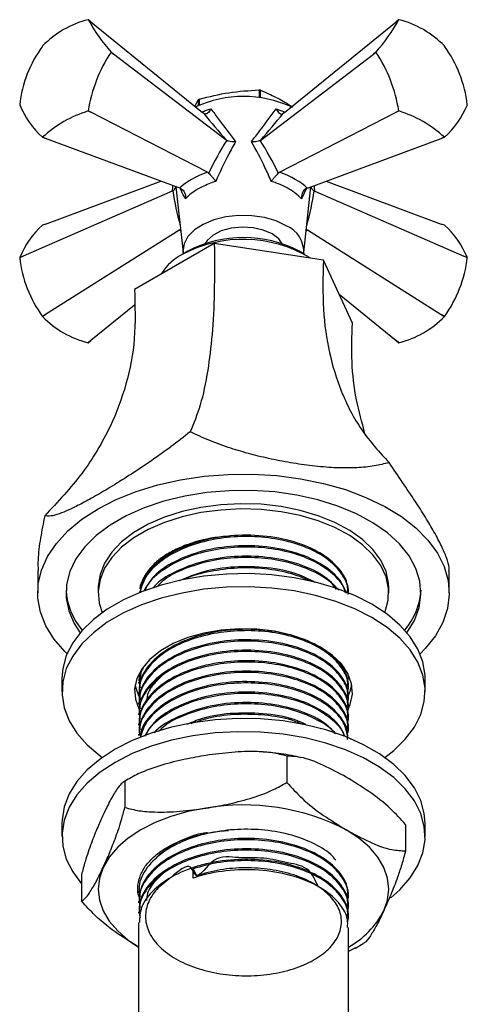
# Model space of a CAD drawing. Units: millimetres. Extents: x 3 to 2496, y 5 to 2495.
# Drawn here: x 2081 to 2136, y 586 to 708 of the extents above; entities that cross this region are included whole.
import ezdxf

# ---------------------------------------------------------------- set-up
doc = ezdxf.new("R2010")
doc.units = ezdxf.units.MM

msp = doc.modelspace()

# ---------------------------------------------------------------- linework, layer by layer
at = {"color": 7, "linetype": 'Continuous', "lineweight": 25}
for p, q in [((2089.85, 707.47), (2089.51, 707.75)), ((2089.85, 707.47), (2103.67, 696.23)), ((2113.85, 696.23), (2127.66, 707.47)), ((2128, 707.75), (2127.66, 707.47)), ((2092.34, 703.73), (2092.65, 703.48)), ((2092.65, 703.48), (2092.34, 703.72)), ((2106.61, 692.82), (2092.65, 703.48)), ((2110.9, 692.82), (2124.86, 703.48)), ((2124.86, 703.48), (2125.17, 703.73)), ((2125.17, 703.72), (2124.86, 703.48)), ((2110.69, 699.03), (2110.69, 698.1)), ((2110.88, 698.07), (2110.88, 699)), ((2102.73, 697), (2103.16, 697.81)), ((2103.16, 697.81), (2103.16, 697.09)), ((2103.29, 697.15), (2103.29, 697.89)), ((2089.51, 696.44), (2089.85, 696.26)), ((2089.85, 696.26), (2089.51, 696.43)), ((2104.29, 688.84), (2089.85, 696.26)), ((2103.85, 696.1), (2103.67, 696.23)), ((2112.79, 696.7), (2113.93, 696.3)), ((2113.22, 688.84), (2127.66, 696.26)), ((2113.85, 696.23), (2113.67, 696.1)), ((2127.66, 696.26), (2128, 696.44)), ((2128.01, 696.43), (2127.66, 696.26)), ((2084.24, 693.02), (2083.85, 693.17)), ((2083.86, 693.17), (2084.24, 693.02)), ((2100.85, 686.85), (2084.24, 693.02)), ((2106.68, 692.78), (2106.61, 692.82)), ((2110.9, 692.82), (2110.84, 692.78)), ((2116.67, 686.85), (2133.27, 693.02)), ((2133.27, 693.02), (2133.66, 693.17)), ((2133.66, 693.17), (2133.27, 693.02)), ((2104.29, 688.84), (2104.43, 688.73)), ((2113.08, 688.73), (2113.22, 688.84)), ((2084.24, 682.41), (2098.51, 687.71)), ((2119, 687.71), (2133.27, 682.41)), ((2099.92, 686.48), (2081.44, 678.42)), ((2100, 686.52), (2099.92, 686.48)), ((2100.39, 687.02), (2101.27, 678.87)), ((2101.03, 686.77), (2100.85, 686.85)), ((2116.53, 686.78), (2115.96, 685.53)), ((2116.24, 678.87), (2117.12, 687.02)), ((2116.67, 686.85), (2116.48, 686.77)), ((2117.6, 686.48), (2117.52, 686.52)), ((2117.6, 686.48), (2136.08, 678.42)), ((2084.24, 682.41), (2083.85, 682.26)), ((2100.85, 681.69), (2084.24, 671.19)), ((2100.85, 681.69), (2100.96, 681.74)), ((2116.55, 681.74), (2116.67, 681.69)), ((2116.67, 681.69), (2133.27, 671.19)), ((2133.66, 682.26), (2133.27, 682.41)), ((2105.14, 680), (2095.25, 674.29)), ((2101.86, 679.04), (2101.15, 678.63)), ((2118.65, 677.91), (2105.14, 680)), ((2116.36, 678.63), (2115.65, 679.04)), ((2081.44, 678.42), (2081.03, 678.23)), ((2081.03, 678.24), (2081.44, 678.42)), ((2122.26, 670.11), (2118.65, 677.91)), ((2136.49, 678.23), (2136.08, 678.42)), ((2136.08, 678.42), (2136.49, 678.24)), ((2120.6, 673.7), (2127.66, 667.95)), ((2095.24, 672.34), (2089.85, 667.95)), ((2083.85, 670.95), (2084.24, 671.19)), ((2084.24, 671.19), (2083.86, 670.94)), ((2133.27, 671.19), (2133.66, 670.95)), ((2133.66, 670.94), (2133.27, 671.19)), ((2089.51, 667.68), (2089.85, 667.95)), ((2089.85, 667.95), (2089.51, 667.68)), ((2127.66, 667.95), (2128.01, 667.68)), ((2128, 667.68), (2127.66, 667.95)), ((2083.26, 639.45), (2083.26, 636.68)), ((2134.26, 636.68), (2134.26, 639.45)), ((2090.76, 637.33), (2090.76, 636.68)), ((2126.76, 636.68), (2126.76, 637.33)), ((2113.36, 631.72), (2113.13, 631.68)), ((2096.08, 627.08), (2095.86, 625.6)), ((2095.89, 626.75), (2095.94, 626.17)), ((2086.26, 626.07), (2086.26, 624.43)), ((2095.76, 625.61), (2095.76, 625.45)), ((2121.76, 626.09), (2121.76, 626.26)), ((2131.26, 624.43), (2131.26, 626.07)), ((2095.76, 624.31), (2095.76, 624.15)), ((2121.76, 624.8), (2121.76, 624.96)), ((2095.76, 623.02), (2095.76, 622.85)), ((2121.62, 623.7), (2121.72, 623.89)), ((2121.76, 623.5), (2121.76, 623.66)), ((2095.76, 621.72), (2095.76, 621.56)), ((2121.76, 622.21), (2121.76, 622.37)), ((2095.76, 620.42), (2095.76, 620.26)), ((2121.76, 620.91), (2121.76, 621.07)), ((2095.76, 619.13), (2095.76, 618.97)), ((2121.76, 619.61), (2121.76, 619.78)), ((2114.14, 616.43), (2114.14, 613.16)), ((2094.06, 613.32), (2094.06, 610.05)), ((2094.88, 613.79), (2094.49, 613.55)), ((2086.26, 608.1), (2086.26, 606.47)), ((2131.26, 606.47), (2131.26, 608.1)), ((2128.83, 607.94), (2128.83, 604.67)), ((2098.14, 604), (2098.29, 604.15)), ((2102.51, 601.3), (2102.51, 602.44)), ((2102.51, 602.44), (2102.93, 601.6)), ((2088.68, 601.73), (2088.68, 598.46)), ((2102.93, 601.6), (2102.93, 601.42)), ((2095.76, 599.68), (2095.76, 599.52)), ((2095.91, 598.76), (2095.7, 599.29)), ((2095.76, 598.39), (2095.76, 598.22)), ((2121.76, 598.87), (2121.76, 599.04)), ((2095.76, 597.09), (2095.76, 596.93)), ((2121.76, 597.58), (2121.76, 597.74)), ((2121.76, 596.28), (2121.76, 596.44)), ((2095.76, 595.79), (2095.76, 566.46)), ((2121.76, 566.46), (2121.76, 595.15)), ((2122.62, 592.64), (2121.76, 592.18)), ((2122.63, 592.62), (2123.58, 593.2))]:
    msp.add_line(p, q, dxfattribs=at)
at = {"color": 7, "linetype": 'Continuous', "lineweight": 25, "flags": 128}
for points in [[(2114.06, 682.2), (2112.8, 682.79), (2111.34, 683.2), (2109.77, 683.43), (2108.15, 683.46), (2106.56, 683.28), (2105.07, 682.91), (2103.75, 682.36), (2102.67, 681.67), (2101.87, 680.85), (2101.39, 679.96), (2101.26, 679.02), (2101.29, 678.71)], [(2112.29, 681.18), (2111.21, 681.66), (2109.94, 681.94), (2108.59, 682.03), (2107.24, 681.89), (2106.01, 681.55), (2104.99, 681.04), (2104.24, 680.38), (2103.96, 679.96)], [(2113.55, 679.96), (2113.12, 680.56), (2112.29, 681.18)], [(2090.73, 647.09), (2092.99, 648.25), (2095.47, 649.24), (2098.13, 650.06), (2100.95, 650.69), (2103.88, 651.13), (2106.87, 651.36), (2109.89, 651.39), (2112.9, 651.21), (2115.84, 650.82), (2118.69, 650.24), (2121.4, 649.47), (2123.93, 648.51), (2126.25, 647.39), (2128.32, 646.12), (2130.12, 644.72), (2131.61, 643.21), (2132.79, 641.6), (2133.63, 639.93), (2134.12, 638.2), (2134.25, 636.46), (2134.03, 634.72), (2133.45, 633.01), (2132.53, 631.35), (2131.27, 629.77), (2130.63, 629.11)], [(2129.01, 631.72), (2129.01, 631.73), (2129.95, 633.26), (2130.53, 634.85), (2130.75, 636.48), (2130.62, 638.1), (2130.12, 639.7), (2129.28, 641.26), (2128.1, 642.73), (2126.6, 644.11), (2124.8, 645.37), (2122.75, 646.48), (2120.46, 647.43), (2117.98, 648.21), (2115.35, 648.8), (2112.62, 649.18), (2109.81, 649.37), (2107, 649.34), (2104.21, 649.11), (2101.49, 648.67), (2098.9, 648.03), (2096.46, 647.21), (2094.23, 646.22), (2092.24, 645.07), (2090.51, 643.78), (2089.09, 642.37), (2087.99, 640.88), (2087.23, 639.31), (2086.83, 637.7), (2086.78, 636.07), (2087.1, 634.45), (2087.77, 632.87), (2088.5, 631.72)], [(2126.76, 637.33), (2126.73, 637.88), (2126.43, 639.32), (2125.78, 640.72), (2124.8, 642.05), (2123.5, 643.29), (2121.92, 644.42), (2120.08, 645.41), (2118.03, 646.24), (2115.79, 646.9), (2113.42, 647.37), (2110.95, 647.65), (2108.44, 647.72), (2105.94, 647.6), (2103.49, 647.27), (2101.15, 646.75), (2098.95, 646.05), (2096.95, 645.18), (2095.17, 644.15), (2093.66, 642.99), (2092.44, 641.73), (2091.54, 640.37), (2090.98, 638.96), (2090.76, 637.51), (2090.76, 637.33)], [(2086.89, 629.11), (2086.61, 629.38), (2085.27, 630.95), (2084.26, 632.59), (2083.6, 634.29), (2083.28, 636.03), (2083.33, 637.77), (2083.73, 639.5), (2084.48, 641.19), (2085.58, 642.81), (2087, 644.35), (2088.72, 645.79), (2090.73, 647.09)], [(2126.25, 634.23), (2126.3, 634.34), (2126.69, 635.77), (2126.73, 637.22), (2126.43, 638.66), (2125.78, 640.06), (2124.8, 641.4), (2123.5, 642.64), (2121.92, 643.77), (2120.08, 644.76), (2118.03, 645.59), (2115.79, 646.25), (2113.42, 646.72), (2110.95, 646.99), (2108.44, 647.07), (2105.94, 646.94), (2103.49, 646.62), (2101.15, 646.1), (2098.95, 645.4), (2096.95, 644.52), (2095.17, 643.5), (2093.66, 642.34), (2092.44, 641.07), (2091.54, 639.72), (2090.98, 638.31), (2090.76, 636.86), (2090.89, 635.41), (2091.26, 634.23)], [(2131.26, 626.07), (2131.25, 626.47), (2130.98, 628.1), (2130.36, 629.69), (2129.41, 631.22), (2128.12, 632.68), (2126.54, 634.03), (2124.67, 635.25), (2122.55, 636.33), (2120.21, 637.25), (2117.69, 637.99), (2115.03, 638.54), (2112.28, 638.89), (2109.46, 639.05), (2106.64, 639), (2103.85, 638.74), (2101.14, 638.29), (2098.54, 637.64), (2096.11, 636.81), (2093.88, 635.81), (2091.88, 634.66), (2090.15, 633.37), (2088.71, 631.96), (2087.59, 630.47), (2086.8, 628.9), (2086.36, 627.29), (2086.26, 626.07)], [(2126.26, 616.27), (2127.37, 617.13), (2128.8, 618.54), (2129.93, 620.03), (2130.72, 621.6), (2131.16, 623.21), (2131.25, 624.84), (2130.98, 626.46), (2130.36, 628.06), (2129.41, 629.59), (2128.12, 631.04), (2126.54, 632.39), (2124.67, 633.62), (2122.55, 634.7), (2120.21, 635.61), (2117.69, 636.35), (2115.03, 636.91), (2112.28, 637.26), (2109.46, 637.41), (2106.64, 637.36), (2103.85, 637.11), (2101.14, 636.65), (2098.54, 636.01), (2096.11, 635.18), (2093.88, 634.18), (2091.88, 633.02), (2090.15, 631.73), (2088.71, 630.33), (2087.59, 628.83), (2086.8, 627.27), (2086.36, 625.65), (2086.27, 624.02), (2086.53, 622.4), (2087.15, 620.81), (2088.11, 619.27), (2089.39, 617.82), (2090.98, 616.47), (2091.26, 616.27)], [(2121.71, 622.24), (2121.97, 622.83), (2122.25, 624.11), (2122.15, 625.4), (2121.7, 626.66), (2120.89, 627.86), (2119.74, 628.96), (2118.3, 629.94), (2116.6, 630.77), (2114.69, 631.43), (2112.61, 631.9), (2110.43, 632.17), (2108.2, 632.22), (2105.99, 632.06), (2103.85, 631.69), (2101.85, 631.13), (2100.03, 630.38), (2098.46, 629.47), (2097.16, 628.42), (2096.18, 627.27), (2095.54, 626.03), (2095.27, 624.75), (2095.36, 623.47), (2095.82, 622.21), (2095.94, 621.98)], [(2121.81, 624.08), (2121.97, 624.47), (2122.18, 625.25)], [(2131.26, 608.1), (2131.16, 609.32), (2130.72, 610.93), (2129.93, 612.5), (2128.8, 614), (2127.37, 615.4), (2125.63, 616.69), (2123.64, 617.84), (2121.4, 618.84), (2118.97, 619.67), (2116.38, 620.32), (2113.67, 620.78), (2110.87, 621.03), (2108.05, 621.08), (2105.24, 620.93), (2102.48, 620.57), (2099.82, 620.02), (2097.3, 619.28), (2094.97, 618.36), (2092.85, 617.29), (2090.98, 616.06), (2089.39, 614.71), (2088.11, 613.26), (2087.15, 611.73), (2086.53, 610.13), (2086.27, 608.51), (2086.26, 608.1)], [(2127.01, 598.87), (2128.12, 599.86), (2129.41, 601.31), (2130.36, 602.84), (2130.98, 604.44), (2131.25, 606.06), (2131.16, 607.69), (2130.72, 609.3), (2129.93, 610.87), (2128.8, 612.37), (2127.37, 613.77), (2125.63, 615.06), (2123.64, 616.21), (2121.4, 617.21), (2118.97, 618.04), (2116.38, 618.69), (2113.67, 619.14), (2110.87, 619.4), (2108.05, 619.45), (2105.24, 619.3), (2102.48, 618.94), (2099.82, 618.39), (2097.3, 617.65), (2094.97, 616.73), (2092.85, 615.65), (2090.98, 614.43), (2089.39, 613.08), (2088.11, 611.63), (2087.15, 610.09), (2086.53, 608.5), (2086.27, 606.88), (2086.36, 605.25), (2086.8, 603.63), (2087.59, 602.07), (2088.68, 600.6)], [(2104.1, 609.97), (2101.87, 609.54), (2099.76, 608.94), (2097.8, 608.18), (2096.03, 607.28), (2094.48, 606.26), (2093.17, 605.13), (2092.13, 603.91), (2091.37, 602.63)], [(2126.14, 597.25), (2126.6, 598.58), (2126.76, 599.94), (2126.6, 601.29), (2126.14, 602.63), (2125.39, 603.91), (2124.35, 605.13), (2123.04, 606.26), (2121.49, 607.28)], [(2091.37, 602.63), (2090.91, 601.29), (2090.76, 599.94), (2090.91, 598.58), (2091.37, 597.25), (2092.13, 595.96), (2093.17, 594.74), (2094.48, 593.61), (2095.76, 592.75)]]:
    msp.add_lwpolyline(points, dxfattribs=at)
at = {"color": 7, "linetype": 'Continuous', "lineweight": 25}
for centre, radius, start, end in [((2092.37, 696.26), 11.84, 104.0063, 135.9883), ((2089.22, 704.54), 3.22, 84.8409, 84.9401), ((2108.9, 718.37), 22.1, 208.7178, 221.4835), ((2108.62, 718.37), 22.1, 318.5165, 331.2822), ((2128.29, 704.54), 3.22, 95.0599, 95.1591), ((2125.14, 696.26), 11.84, 44.0117, 75.9937), ((2096.24, 695.48), 15.31, 144.0153, 173.5733), ((2093.94, 696.38), 12.94, 141.1858, 141.2251), ((2107.47, 693.66), 18.17, 146.3811, 171.2075), ((2084.8, 703.72), 7.54, 359.9719, 0.0281), ((2132.72, 703.72), 7.54, 179.9719, 180.0281), ((2110.04, 693.66), 18.17, 8.7925, 33.6189), ((2123.58, 696.38), 12.94, 38.7749, 38.8142), ((2121.27, 695.48), 15.31, 6.4267, 35.9847), ((2108.85, 686.51), 12.66, 80.7744, 81.6395), ((2108.76, 684.2), 14.04, 64.9793, 115.0207), ((2106.91, 691.46), 7.38, 119.3774, 120.6172), ((2088.57, 697.19), 7.54, 179.9719, 180.0281), ((2091.48, 701.53), 11.32, 202.5595, 227.6418), ((2093.97, 682.18), 14.93, 107.3767, 132.6179), ((2079.43, 704.54), 12.94, 321.1858, 321.2251), ((2138.09, 704.54), 12.94, 218.7749, 218.8142), ((2123.55, 682.18), 14.93, 47.3821, 72.6233), ((2126.04, 701.53), 11.32, 312.3582, 337.4405), ((2128.95, 697.19), 7.54, 359.9719, 0.0281), ((2084.14, 696.37), 3.22, 264.8409, 264.9401), ((2133.37, 696.37), 3.22, 275.0599, 275.1591), ((2091.48, 673.9), 11.32, 132.3582, 157.4405), ((2112.73, 678.96), 3.5, 355.8388, 67.6189), ((2126.04, 673.9), 11.32, 22.5595, 47.6418), ((2108.72, 664.31), 16.2, 59.1723, 117.8275), ((2108.76, 665.9), 14.84, 62.3089, 117.6857), ((2088.57, 678.24), 7.54, 179.9719, 180.0281), ((2096.24, 679.95), 15.31, 186.4267, 215.9847), ((2104.36, 672.58), 6.84, 117.9295, 146.8023), ((2121.27, 679.95), 15.31, 324.0153, 353.5733), ((2128.95, 678.24), 7.54, 359.9719, 0.0281), ((2093.94, 679.05), 12.94, 218.7749, 218.8142), ((2092.37, 679.17), 11.84, 224.0117, 255.9937), ((2125.14, 679.17), 11.84, 284.0063, 315.9883), ((2123.58, 679.05), 12.94, 321.1858, 321.2251), ((2089.22, 670.89), 3.22, 275.0599, 275.1591), ((2128.29, 670.89), 3.22, 264.8409, 264.9401), ((2095.23, 637.52), 8.48, 183.4784, 220.3742), ((2121.99, 637.64), 8.79, 320.2904, 355.857), ((2100.43, 626.22), 5.19, 190.7578, 212.4273), ((2108.79, 582.74), 27.63, 62.6428, 99.7711), ((2116.47, 602.29), 10.91, 298.9835, 332.449)]:
    msp.add_arc(centre, radius, start, end, dxfattribs=at)
for centre, major_axis, ratio, start_param, end_param in [((2106.78, 695.55), (-10.27, 12.14), 0.120136, 1.42475, 1.695795), ((2110.73, 695.55), (10.27, 12.14), 0.120136, 4.587391, 4.858435), ((2109.16, 683.45), (6.53, 16.15), 0.371495, 1.111744, 1.390407), ((2108.35, 683.45), (-6.53, 16.15), 0.371495, 4.892778, 5.171441), ((2108.74, 685.14), (9.05, 0.85), 0.504343, 2.036858, 2.581254), ((2108.77, 685.14), (9.05, -0.85), 0.504343, 0.560338, 1.104735), ((2110.25, 695.28), (9.88, 10.28), 0.296312, 2.710045, 2.81458), ((2108.45, 683.5), (-4.98, 16.96), 0.430535, 1.26782, 1.52098), ((2109.06, 683.5), (4.98, 16.96), 0.430535, 4.762206, 5.015365), ((2107.27, 695.28), (-9.88, 10.28), 0.296312, 3.468605, 3.57314), ((2108.74, 685.12), (9.04, 1.08), 0.641618, 3.578461, 3.608431), ((2108.77, 685.12), (9.04, -1.08), 0.641618, 5.816347, 5.846317)]:
    msp.add_ellipse(centre, major_axis=major_axis, ratio=ratio, start_param=start_param, end_param=end_param, dxfattribs=at)
for points, knots in [([(2103.29, 697.89), (2104.51, 698.2), (2106.97, 698.82), (2109.44, 698.96), (2110.69, 699.03)], [0, 0, 0, 0, 0.493151, 1, 1, 1, 1]), ([(2110.88, 699), (2111.52, 698.72), (2112.74, 698.18), (2114.07, 697.44), (2114.74, 696.97), (2114.83, 696.9)], [0, 0, 0, 0, 0.4892693, 0.9270191, 1, 1, 1, 1]), ([(2103.61, 696.28), (2103.79, 696.37), (2104.12, 696.55), (2104.53, 696.65), (2104.72, 696.7)], [0, 0, 0, 0, 0.5245988, 1, 1, 1, 1]), ([(2104.72, 696.7), (2104.72, 696.7), (2104.68, 696.62), (2104.59, 696.45), (2104.42, 696.23), (2104.21, 696.08), (2104.01, 696.03), (2103.9, 696.08), (2103.85, 696.1)], [0, 0, 0, 0, 0.00436, 0.163146, 0.398954, 0.606984, 0.803268, 1, 1, 1, 1]), ([(2104.72, 696.7), (2105.03, 696.27), (2105.97, 694.97), (2107.05, 693.57), (2107.78, 692.62)], [0, 0, 0, 0, 0.325552, 1, 1, 1, 1]), ([(2109.74, 692.62), (2110.09, 693.08), (2111.19, 694.49), (2112.15, 695.81), (2112.79, 696.7)], [0, 0, 0, 0, 0.325617, 1, 1, 1, 1]), ([(2112.79, 696.7), (2112.8, 696.7), (2112.83, 696.62), (2112.93, 696.45), (2113.1, 696.23), (2113.3, 696.08), (2113.5, 696.03), (2113.61, 696.08), (2113.67, 696.1)], [0, 0, 0, 0, 0.00436, 0.163146, 0.398954, 0.606984, 0.803268, 1, 1, 1, 1]), ([(2107.78, 692.62), (2107.47, 692.09), (2106.58, 690.52), (2105.82, 688.82), (2105.33, 687.7)], [0, 0, 0, 0, 0.341167, 1, 1, 1, 1]), ([(2107.78, 692.62), (2107.77, 692.62), (2107.75, 692.62), (2107.59, 692.61), (2107.31, 692.61), (2106.94, 692.66), (2106.77, 692.74), (2106.68, 692.78)], [0, 0, 0, 0, 0.005375, 0.060993, 0.402865, 0.700675, 1, 1, 1, 1]), ([(2110.84, 692.78), (2110.75, 692.74), (2110.57, 692.66), (2110.21, 692.61), (2109.93, 692.61), (2109.76, 692.62), (2109.74, 692.62), (2109.74, 692.62)], [0, 0, 0, 0, 0.299325, 0.597135, 0.939007, 0.994625, 1, 1, 1, 1]), ([(2112.19, 687.7), (2111.94, 688.29), (2111.2, 689.99), (2110.32, 691.58), (2109.74, 692.62)], [0, 0, 0, 0, 0.341137, 1, 1, 1, 1]), ([(2104.43, 688.73), (2104.49, 688.66), (2104.62, 688.53), (2104.84, 688.28), (2105.07, 688.02), (2105.23, 687.83), (2105.31, 687.72), (2105.32, 687.7), (2105.33, 687.7)], [0, 0, 0, 0, 0.216929, 0.433199, 0.666731, 0.933754, 0.995354, 1, 1, 1, 1]), ([(2113.08, 688.73), (2113.02, 688.66), (2112.9, 688.53), (2112.68, 688.28), (2112.45, 688.02), (2112.29, 687.83), (2112.21, 687.72), (2112.19, 687.7), (2112.19, 687.7)], [0, 0, 0, 0, 0.216929, 0.433199, 0.666731, 0.933754, 0.995354, 1, 1, 1, 1]), ([(2105.33, 687.7), (2104.74, 687.49), (2103.38, 686.99), (2102.19, 686.18), (2101.67, 685.64), (2101.56, 685.53)], [0, 0, 0, 0, 0.37232, 0.868045, 1, 1, 1, 1]), ([(2115.96, 685.53), (2115.62, 685.85), (2114.84, 686.59), (2113.4, 687.29), (2112.4, 687.63), (2112.19, 687.7)], [0, 0, 0, 0, 0.37232, 0.868045, 1, 1, 1, 1]), ([(2100, 686.52), (2100.08, 686.58), (2100.24, 686.7), (2100.36, 686.88), (2100.37, 686.99), (2100.37, 687.02)], [0, 0, 0, 0, 0.406152, 0.81025, 1, 1, 1, 1]), ([(2101.56, 685.53), (2101.38, 685.87), (2101.15, 686.31), (2101, 686.71), (2100.97, 686.79)], [0, 0, 0, 0, 0.786039, 1, 1, 1, 1]), ([(2101.03, 686.77), (2101.11, 686.71), (2101.28, 686.61), (2101.46, 686.33), (2101.57, 686), (2101.58, 685.72), (2101.56, 685.56), (2101.56, 685.53), (2101.56, 685.53)], [0, 0, 0, 0, 0.216929, 0.433199, 0.666731, 0.933754, 0.995354, 1, 1, 1, 1]), ([(2116.48, 686.77), (2116.4, 686.71), (2116.23, 686.61), (2116.05, 686.33), (2115.95, 686), (2115.93, 685.72), (2115.95, 685.56), (2115.96, 685.53), (2115.96, 685.53)], [0, 0, 0, 0, 0.2169293, 0.4331988, 0.6667314, 0.9337539, 0.9953537, 1, 1, 1, 1]), ([(2117.15, 687.02), (2117.15, 686.99), (2117.15, 686.88), (2117.27, 686.7), (2117.44, 686.58), (2117.52, 686.52)], [0, 0, 0, 0, 0.18975, 0.593848, 1, 1, 1, 1]), ([(2105.14, 680), (2105.15, 677.93), (2105.19, 673.87), (2104.9, 668.61), (2104.33, 663.88), (2103.44, 659.73), (2102.59, 657.68), (2102.16, 656.64)], [0, 0, 0, 0, 0.190905, 0.374749, 0.556971, 0.77515, 1, 1, 1, 1]), ([(2118.65, 677.91), (2118.6, 675.85), (2118.51, 671.81), (2119.3, 666.39), (2120.86, 661.33), (2123.29, 656.66), (2125.61, 654.12), (2126.79, 652.83)], [0, 0, 0, 0, 0.190905, 0.374749, 0.556971, 0.77515, 1, 1, 1, 1]), ([(2095.25, 674.29), (2095.31, 672.25), (2095.44, 668.24), (2094.35, 662.53), (2092.23, 656.9), (2088.91, 651.34), (2085.74, 647.95), (2084.13, 646.23)], [0, 0, 0, 0, 0.190905, 0.374749, 0.556971, 0.77515, 1, 1, 1, 1]), ([(2123.81, 656.41), (2123.43, 657.81), (2122.61, 660.78), (2122.08, 665.38), (2122.2, 668.52), (2122.26, 670.11)], [0, 0, 0, 0, 0.303434, 0.64573, 1, 1, 1, 1]), ([(2102.16, 656.64), (2101.38, 656.03), (2099.81, 654.8), (2097.34, 653.04), (2094.86, 651.38), (2092.5, 649.9), (2090.38, 648.65), (2088.58, 647.67), (2087.09, 646.93), (2085.84, 646.42), (2084.82, 646.14), (2084.36, 646.2), (2084.13, 646.23)], [0, 0, 0, 0, 0.104216, 0.208343, 0.313281, 0.418138, 0.515179, 0.612225, 0.702698, 0.793219, 0.896566, 1, 1, 1, 1]), ([(2126.79, 652.83), (2126.2, 652.67), (2125.01, 652.36), (2122.84, 652.15), (2120.37, 652.14), (2117.71, 652.34), (2114.94, 652.72), (2112.25, 653.23), (2109.63, 653.86), (2107.06, 654.62), (2104.52, 655.53), (2102.94, 656.27), (2102.16, 656.64)], [0, 0, 0, 0, 0.104216, 0.208343, 0.313281, 0.418138, 0.515179, 0.612225, 0.702698, 0.793219, 0.896566, 1, 1, 1, 1]), ([(2134.22, 639.45), (2134.23, 639.56), (2134.26, 639.93), (2133.96, 640.95), (2133.33, 642.46), (2132.43, 644.16), (2131.31, 646.04), (2129.99, 648.1), (2128.46, 650.37), (2127.35, 652.01), (2126.79, 652.83)], [0, 0, 0, 0, 0.064322, 0.209233, 0.33895, 0.473012, 0.594454, 0.718985, 0.857869, 1, 1, 1, 1]), ([(2084.13, 646.23), (2083.94, 645.31), (2083.57, 643.43), (2083.27, 641.14), (2083.29, 639.88), (2083.3, 639.45)], [0, 0, 0, 0, 0.390028, 0.788616, 1, 1, 1, 1]), ([(2121.73, 636.47), (2121.74, 636.51), (2121.88, 637.2), (2121.31, 638.56), (2119.95, 640.36), (2117.67, 641.88), (2114.79, 642.99), (2111.48, 643.61), (2108, 643.71), (2104.59, 643.28), (2101.47, 642.34), (2098.73, 640.89), (2096.63, 638.99), (2096.13, 637.47), (2095.89, 636.74)], [0, 0, 0, 0, 0.005812, 0.094663, 0.184791, 0.273051, 0.362129, 0.452216, 0.53876, 0.626399, 0.714866, 0.801392, 0.904226, 1, 1, 1, 1]), ([(2107.14, 643.68), (2107, 643.68), (2105.5, 643.65), (2103.36, 643.2), (2101, 642.38), (2099.41, 641.59), (2098.08, 640.65), (2097.01, 639.59), (2096.29, 638.44), (2095.95, 637.61), (2095.92, 637.18), (2095.92, 637.17)], [0, 0, 0, 0, 0.023921, 0.26158, 0.38257, 0.503572, 0.624941, 0.74631, 0.870681, 0.995051, 1, 1, 1, 1]), ([(2121.65, 636.63), (2121.67, 636.97), (2121.71, 637.95), (2120.77, 639.64), (2118.74, 641.48), (2115.55, 642.96), (2111.73, 643.78), (2107.6, 643.89), (2103.61, 643.25), (2100.13, 641.93), (2097.55, 640.09), (2096.08, 638.25), (2095.99, 637.06), (2095.96, 636.68)], [0, 0, 0, 0, 0.046051, 0.131935, 0.235351, 0.337397, 0.441531, 0.543466, 0.647032, 0.748645, 0.848819, 0.951117, 1, 1, 1, 1]), ([(2121.5, 636.61), (2121.29, 637.14), (2120.77, 638.43), (2118.71, 640.19), (2115.56, 641.66), (2111.73, 642.49), (2107.6, 642.59), (2103.6, 641.95), (2100.16, 640.63), (2097.58, 638.9), (2096.76, 637.52), (2096.39, 636.88)], [0, 0, 0, 0, 0.084123, 0.202127, 0.318567, 0.43739, 0.553703, 0.671878, 0.787824, 0.902128, 1, 1, 1, 1]), ([(2121.37, 636.71), (2121.33, 636.89), (2121.14, 637.71), (2119.89, 639.06), (2117.69, 640.58), (2114.78, 641.7), (2111.48, 642.32), (2108, 642.41), (2104.6, 641.98), (2101.46, 641.05), (2098.77, 639.59), (2097.02, 638.17), (2096.64, 637.18), (2096.56, 636.97)], [0, 0, 0, 0, 0.0274466, 0.132092, 0.2345689, 0.3379947, 0.4425926, 0.5430764, 0.6448327, 0.7475494, 0.8480129, 0.9674105, 1, 1, 1, 1]), ([(2120.61, 636.99), (2119.99, 637.63), (2118.73, 638.93), (2115.54, 640.36), (2111.73, 641.19), (2107.6, 641.29), (2103.59, 640.66), (2100.22, 639.32), (2098.15, 638.11), (2097.61, 637.33), (2097.57, 637.27)], [0, 0, 0, 0, 0.13621, 0.278021, 0.422733, 0.56439, 0.708313, 0.849522, 0.988731, 1, 1, 1, 1]), ([(2120.29, 637.1), (2120.13, 637.32), (2119.53, 638.13), (2117.64, 639.28), (2114.8, 640.4), (2111.47, 641.02), (2108, 641.12), (2104.58, 640.69), (2101.51, 639.74), (2099.18, 638.62), (2098.3, 637.71), (2097.99, 637.38)], [0, 0, 0, 0, 0.045238, 0.172035, 0.300005, 0.429426, 0.553756, 0.67966, 0.806753, 0.931058, 1, 1, 1, 1]), ([(2117.6, 637.97), (2116.92, 638.32), (2115.23, 639.2), (2111.71, 639.88), (2107.62, 639.99), (2103.76, 639.42), (2101.71, 638.54), (2100.78, 638.14)], [0, 0, 0, 0, 0.150962, 0.374297, 0.592916, 0.815034, 1, 1, 1, 1]), ([(2117.32, 638.02), (2116.49, 638.38), (2114.72, 639.15), (2111.47, 639.72), (2107.99, 639.83), (2104.63, 639.36), (2102.38, 638.82), (2101.48, 638.34), (2101.46, 638.33)], [0, 0, 0, 0, 0.185639, 0.391951, 0.590147, 0.790854, 0.993455, 1, 1, 1, 1]), ([(2121.64, 624.33), (2121.69, 624.53), (2121.89, 625.38), (2121.34, 626.89), (2119.94, 628.69), (2117.68, 630.21), (2114.79, 631.33), (2111.48, 631.95), (2108, 632.04), (2104.59, 631.61), (2101.48, 630.68), (2098.71, 629.23), (2096.68, 627.27), (2095.65, 625.26), (2095.87, 624.02), (2095.94, 623.58)], [0, 0, 0, 0, 0.025013, 0.106836, 0.189836, 0.271115, 0.353148, 0.43611, 0.515809, 0.596517, 0.677986, 0.757669, 0.85237, 0.947322, 1, 1, 1, 1]), ([(2121.65, 624.96), (2121.67, 625.3), (2121.71, 626.28), (2120.77, 627.97), (2118.74, 629.82), (2115.55, 631.29), (2111.73, 632.12), (2107.6, 632.22), (2103.61, 631.58), (2100.14, 630.27), (2097.53, 628.42), (2095.97, 626.35), (2095.89, 624.93), (2095.86, 624.31)], [0, 0, 0, 0, 0.044695, 0.128051, 0.228423, 0.327465, 0.428533, 0.527467, 0.627984, 0.726606, 0.82383, 0.923117, 1, 1, 1, 1]), ([(2121.64, 623.04), (2121.69, 623.24), (2121.89, 624.08), (2121.34, 625.6), (2119.94, 627.4), (2117.68, 628.91), (2114.79, 630.03), (2111.48, 630.65), (2108, 630.75), (2104.59, 630.32), (2101.48, 629.38), (2098.71, 627.93), (2096.68, 625.98), (2095.65, 623.97), (2095.87, 622.73), (2095.94, 622.28)], [0, 0, 0, 0, 0.025013, 0.106836, 0.189836, 0.271115, 0.353148, 0.43611, 0.515809, 0.596517, 0.677986, 0.757669, 0.85237, 0.947322, 1, 1, 1, 1]), ([(2121.65, 623.66), (2121.67, 624.01), (2121.71, 624.98), (2120.77, 626.68), (2118.74, 628.52), (2115.55, 630), (2111.73, 630.82), (2107.6, 630.92), (2103.61, 630.28), (2100.14, 628.97), (2097.53, 627.12), (2095.97, 625.06), (2095.89, 623.63), (2095.86, 623.01)], [0, 0, 0, 0, 0.044695, 0.128051, 0.228423, 0.327465, 0.428533, 0.527467, 0.627984, 0.726606, 0.82383, 0.923117, 1, 1, 1, 1]), ([(2121.64, 621.74), (2121.69, 621.94), (2121.89, 622.78), (2121.34, 624.3), (2119.94, 626.1), (2117.68, 627.62), (2114.79, 628.73), (2111.48, 629.35), (2108, 629.45), (2104.59, 629.02), (2101.48, 628.08), (2098.71, 626.63), (2096.68, 624.68), (2095.65, 622.67), (2095.87, 621.43), (2095.94, 620.99)], [0, 0, 0, 0, 0.025013, 0.106836, 0.189836, 0.271115, 0.353148, 0.43611, 0.515809, 0.596517, 0.677986, 0.757669, 0.85237, 0.947322, 1, 1, 1, 1]), ([(2121.65, 622.37), (2121.67, 622.71), (2121.71, 623.69), (2120.77, 625.38), (2118.74, 627.23), (2115.55, 628.7), (2111.73, 629.52), (2107.6, 629.63), (2103.61, 628.99), (2100.14, 627.68), (2097.53, 625.83), (2095.97, 623.76), (2095.89, 622.34), (2095.86, 621.71)], [0, 0, 0, 0, 0.044695, 0.128051, 0.228423, 0.327465, 0.428533, 0.527467, 0.627984, 0.726606, 0.82383, 0.923117, 1, 1, 1, 1]), ([(2121.64, 620.45), (2121.69, 620.64), (2121.89, 621.49), (2121.34, 623.01), (2119.94, 624.8), (2117.68, 626.32), (2114.79, 627.44), (2111.48, 628.06), (2108, 628.15), (2104.59, 627.72), (2101.48, 626.79), (2098.71, 625.34), (2096.68, 623.39), (2095.65, 621.37), (2095.87, 620.13), (2095.94, 619.69)], [0, 0, 0, 0, 0.025013, 0.106836, 0.189836, 0.271115, 0.353148, 0.43611, 0.515809, 0.596517, 0.677986, 0.757669, 0.85237, 0.947322, 1, 1, 1, 1]), ([(2121.65, 621.07), (2121.67, 621.41), (2121.71, 622.39), (2120.77, 624.08), (2118.74, 625.93), (2115.55, 627.4), (2111.73, 628.23), (2107.6, 628.33), (2103.61, 627.69), (2100.14, 626.38), (2097.53, 624.53), (2095.97, 622.47), (2095.89, 621.04), (2095.86, 620.42)], [0, 0, 0, 0, 0.044695, 0.128051, 0.228423, 0.327465, 0.428533, 0.527467, 0.627984, 0.726606, 0.82383, 0.923117, 1, 1, 1, 1]), ([(2096.31, 627.33), (2096.1, 626.96), (2095.65, 626.16), (2095.84, 625.32), (2095.94, 624.88)], [0, 0, 0, 0, 0.466457, 1, 1, 1, 1]), ([(2121.64, 619.15), (2121.69, 619.35), (2121.89, 620.19), (2121.34, 621.71), (2119.94, 623.51), (2117.68, 625.03), (2114.79, 626.14), (2111.48, 626.76), (2108, 626.86), (2104.59, 626.43), (2101.48, 625.49), (2098.71, 624.04), (2096.69, 622.09), (2095.7, 620.27), (2095.85, 619.22), (2095.89, 618.97)], [0, 0, 0, 0, 0.025596, 0.109328, 0.194264, 0.27744, 0.361385, 0.446282, 0.52784, 0.610431, 0.693801, 0.775343, 0.872252, 0.96942, 1, 1, 1, 1]), ([(2121.65, 619.77), (2121.67, 620.12), (2121.71, 621.1), (2120.77, 622.79), (2118.74, 624.63), (2115.55, 626.11), (2111.73, 626.93), (2107.6, 627.03), (2103.61, 626.39), (2100.14, 625.08), (2097.53, 623.24), (2095.97, 621.17), (2095.89, 619.74), (2095.86, 619.12)], [0, 0, 0, 0, 0.044695, 0.128051, 0.228423, 0.327465, 0.428533, 0.527467, 0.627984, 0.726606, 0.82383, 0.923117, 1, 1, 1, 1]), ([(2099.01, 626.7), (2098.54, 626.27), (2097.47, 625.33), (2096.76, 624.06), (2096.75, 623.28), (2096.74, 623.13)], [0, 0, 0, 0, 0.396375, 0.883054, 1, 1, 1, 1]), ([(2121.64, 625.63), (2121.71, 625.83), (2121.81, 626.12), (2121.71, 626.41), (2121.68, 626.5)], [0, 0, 0, 0, 0.677609, 1, 1, 1, 1]), ([(2121.68, 618.73), (2121.58, 619.29), (2121.36, 620.5), (2119.91, 622.21), (2117.68, 623.73), (2114.78, 624.84), (2111.48, 625.46), (2108, 625.56), (2104.59, 625.13), (2101.47, 624.19), (2098.74, 622.74), (2096.66, 620.89), (2096.18, 619.41), (2095.95, 618.73)], [0, 0, 0, 0, 0.077749, 0.170185, 0.260705, 0.352064, 0.444458, 0.533218, 0.623102, 0.713835, 0.802577, 0.908044, 1, 1, 1, 1]), ([(2121.65, 618.48), (2121.67, 618.82), (2121.71, 619.8), (2120.77, 621.49), (2118.74, 623.34), (2115.55, 624.81), (2111.73, 625.63), (2107.6, 625.74), (2103.61, 625.1), (2100.13, 623.79), (2097.55, 621.94), (2096.12, 620.17), (2096.02, 619.05), (2095.99, 618.74)], [0, 0, 0, 0, 0.046465, 0.133121, 0.237468, 0.340432, 0.445502, 0.548354, 0.652851, 0.755378, 0.856452, 0.959671, 1, 1, 1, 1]), ([(2121.31, 618.85), (2121.14, 619.25), (2120.67, 620.4), (2118.7, 622.04), (2115.56, 623.52), (2111.73, 624.34), (2107.6, 624.44), (2103.6, 623.8), (2100.17, 622.49), (2097.64, 620.81), (2096.85, 619.49), (2096.51, 618.91)], [0, 0, 0, 0, 0.065235, 0.186889, 0.306931, 0.429429, 0.54934, 0.67117, 0.790703, 0.908542, 1, 1, 1, 1]), ([(2121.29, 618.86), (2121.27, 618.93), (2121.09, 619.66), (2119.87, 620.91), (2117.69, 622.44), (2114.78, 623.55), (2111.48, 624.17), (2108, 624.27), (2104.6, 623.83), (2101.46, 622.9), (2098.77, 621.44), (2097.05, 620.06), (2096.68, 619.11), (2096.61, 618.94)], [0, 0, 0, 0, 0.012105, 0.119115, 0.223908, 0.329671, 0.436633, 0.539388, 0.643444, 0.748482, 0.851216, 0.973312, 1, 1, 1, 1]), ([(2120.23, 619.18), (2119.72, 619.7), (2118.56, 620.88), (2115.53, 622.21), (2111.73, 623.04), (2107.6, 623.14), (2103.59, 622.51), (2100.23, 621.17), (2098.21, 620.02), (2097.7, 619.3), (2097.7, 619.3)], [0, 0, 0, 0, 0.115033, 0.262234, 0.412446, 0.559487, 0.70888, 0.855457, 0.999956, 1, 1, 1, 1]), ([(2120.07, 619.23), (2119.98, 619.35), (2119.44, 620.06), (2117.63, 621.12), (2114.8, 622.26), (2111.47, 622.87), (2108, 622.97), (2104.58, 622.54), (2101.51, 621.59), (2099.29, 620.54), (2098.48, 619.72), (2098.24, 619.47)], [0, 0, 0, 0, 0.02653, 0.158226, 0.291142, 0.425564, 0.554699, 0.685469, 0.817473, 0.946582, 1, 1, 1, 1]), ([(2116.5, 620.33), (2116.16, 620.49), (2114.81, 621.17), (2111.69, 621.73), (2107.63, 621.84), (2104.1, 621.35), (2102.34, 620.61), (2101.7, 620.34)], [0, 0, 0, 0, 0.084808, 0.343467, 0.596664, 0.853912, 1, 1, 1, 1]), ([(2116.1, 620.34), (2115.66, 620.53), (2114.27, 621.11), (2111.46, 621.56), (2108.01, 621.67), (2104.82, 621.3), (2103.03, 620.7), (2102.24, 620.43)], [0, 0, 0, 0, 0.114565, 0.354241, 0.584491, 0.817656, 1, 1, 1, 1]), ([(2114.14, 616.43), (2113.55, 616.57), (2112.37, 616.88), (2110.08, 617.03), (2107.3, 616.94), (2105.17, 616.65), (2104.1, 616.51)], [0, 0, 0, 0, 0.1879226, 0.3802653, 0.68811, 1, 1, 1, 1]), ([(2115.92, 616.22), (2115.52, 616.31), (2114.27, 616.61), (2112.68, 616.84), (2111.49, 616.91), (2111.19, 616.92)], [0, 0, 0, 0, 0.262085, 0.81812, 1, 1, 1, 1]), ([(2104.1, 616.51), (2103.25, 616.36), (2101.42, 616.05), (2098.61, 615.34), (2096.06, 614.45), (2094.61, 613.63), (2094.06, 613.32)], [0, 0, 0, 0, 0.246257, 0.532339, 0.823175, 1, 1, 1, 1]), ([(2121.49, 613.82), (2120.54, 614.33), (2118.64, 615.36), (2116.13, 616.34), (2114.69, 616.4), (2114.14, 616.43)], [0, 0, 0, 0, 0.37512, 0.756984, 1, 1, 1, 1]), ([(2094.06, 613.32), (2093.9, 613.22), (2093.59, 613.03), (2092.97, 612.21), (2092.23, 610.95), (2091.66, 609.76), (2091.37, 609.16)], [0, 0, 0, 0, 0.187923, 0.380265, 0.68811, 1, 1, 1, 1]), ([(2104.1, 609.97), (2104.95, 610.12), (2106.78, 610.43), (2109.59, 611.14), (2112.14, 612.03), (2113.59, 612.85), (2114.14, 613.16)], [0, 0, 0, 0, 0.2462571, 0.5323389, 0.823175, 1, 1, 1, 1]), ([(2114.14, 613.16), (2114.74, 612.5), (2116.18, 610.91), (2118.69, 608.99), (2120.55, 607.86), (2121.49, 607.28)], [0, 0, 0, 0, 0.261527, 0.626401, 1, 1, 1, 1]), ([(2128.83, 607.94), (2128.23, 608.6), (2126.79, 610.19), (2124.28, 612.11), (2122.42, 613.24), (2121.49, 613.82)], [0, 0, 0, 0, 0.261527, 0.626401, 1, 1, 1, 1]), ([(2091.37, 602.63), (2091.6, 603.13), (2092.09, 604.21), (2092.84, 606.11), (2093.53, 608.08), (2093.91, 609.51), (2094.06, 610.05)], [0, 0, 0, 0, 0.246257, 0.532339, 0.823175, 1, 1, 1, 1]), ([(2094.06, 610.05), (2094.64, 609.9), (2095.82, 609.6), (2098.12, 609.45), (2100.89, 609.53), (2103.03, 609.83), (2104.1, 609.97)], [0, 0, 0, 0, 0.187923, 0.380265, 0.68811, 1, 1, 1, 1]), ([(2091.37, 609.16), (2091.14, 608.66), (2090.65, 607.57), (2089.9, 605.67), (2089.22, 603.7), (2088.83, 602.27), (2088.68, 601.73)], [0, 0, 0, 0, 0.2462571, 0.5323389, 0.823175, 1, 1, 1, 1]), ([(2120.19, 603.52), (2120.06, 603.69), (2119.49, 604.46), (2117.64, 605.57), (2114.8, 606.7), (2111.47, 607.32), (2108, 607.41), (2104.59, 606.98), (2101.48, 606.05), (2098.71, 604.6), (2096.68, 602.65), (2095.65, 600.63), (2095.87, 599.39), (2095.94, 598.95)], [0, 0, 0, 0, 0.028059, 0.125569, 0.223981, 0.32351, 0.419123, 0.515947, 0.613685, 0.709279, 0.82289, 0.936803, 1, 1, 1, 1]), ([(2097.96, 604.23), (2098.4, 604.54), (2099.73, 605.47), (2102.1, 606.41), (2104.75, 606.97), (2106.17, 607.18), (2106.9, 607.19), (2106.91, 607.19)], [0, 0, 0, 0, 0.19546, 0.590266, 0.794486, 0.99663, 1, 1, 1, 1]), ([(2104.31, 606.93), (2104.09, 606.9), (2102.58, 606.67), (2100.35, 605.74), (2098.91, 604.63), (2098.28, 604.15)], [0, 0, 0, 0, 0.085143, 0.604766, 1, 1, 1, 1]), ([(2121.49, 607.28), (2122.43, 606.77), (2124.33, 605.74), (2126.84, 604.76), (2128.28, 604.7), (2128.83, 604.67)], [0, 0, 0, 0, 0.37512, 0.756984, 1, 1, 1, 1]), ([(2121.64, 598.41), (2121.69, 598.61), (2121.89, 599.45), (2121.34, 600.97), (2119.94, 602.77), (2117.68, 604.29), (2114.79, 605.4), (2111.48, 606.02), (2108, 606.12), (2104.59, 605.69), (2101.48, 604.75), (2098.71, 603.3), (2096.68, 601.35), (2095.65, 599.34), (2095.87, 598.1), (2095.94, 597.66)], [0, 0, 0, 0, 0.025013, 0.106836, 0.189836, 0.271115, 0.353148, 0.43611, 0.515809, 0.596517, 0.677986, 0.757669, 0.85237, 0.947322, 1, 1, 1, 1]), ([(2121.65, 599.03), (2121.67, 599.38), (2121.71, 600.36), (2120.77, 602.05), (2118.74, 603.89), (2115.55, 605.37), (2111.73, 606.19), (2107.6, 606.29), (2103.61, 605.65), (2100.14, 604.34), (2097.53, 602.5), (2095.97, 600.43), (2095.89, 599), (2095.86, 598.38)], [0, 0, 0, 0, 0.044695, 0.128051, 0.228423, 0.327465, 0.428533, 0.527467, 0.627984, 0.726606, 0.82383, 0.923117, 1, 1, 1, 1]), ([(2121.64, 597.11), (2121.69, 597.31), (2121.89, 598.15), (2121.34, 599.67), (2119.94, 601.47), (2117.68, 602.99), (2114.79, 604.1), (2111.48, 604.72), (2108, 604.82), (2104.59, 604.39), (2101.48, 603.45), (2098.71, 602), (2096.68, 600.05), (2095.65, 598.04), (2095.87, 596.8), (2095.94, 596.36)], [0, 0, 0, 0, 0.025013, 0.106836, 0.189836, 0.271115, 0.353148, 0.43611, 0.515809, 0.596517, 0.677986, 0.757669, 0.85237, 0.947322, 1, 1, 1, 1]), ([(2121.65, 597.74), (2121.67, 598.08), (2121.71, 599.06), (2120.77, 600.75), (2118.74, 602.6), (2115.55, 604.07), (2111.73, 604.89), (2107.6, 605), (2103.61, 604.36), (2100.14, 603.05), (2097.53, 601.2), (2095.97, 599.13), (2095.89, 597.71), (2095.86, 597.09)], [0, 0, 0, 0, 0.044695, 0.128051, 0.228423, 0.327465, 0.428533, 0.527467, 0.627984, 0.726606, 0.82383, 0.923117, 1, 1, 1, 1]), ([(2128.83, 604.67), (2128.68, 604.1), (2128.36, 602.93), (2127.75, 601.09), (2127, 599.16), (2126.43, 597.89), (2126.14, 597.25)], [0, 0, 0, 0, 0.187923, 0.380265, 0.68811, 1, 1, 1, 1]), ([(2095.7, 599.29), (2095.69, 599.36), (2095.64, 599.75), (2095.65, 600.56), (2095.95, 601.7), (2096.67, 603), (2097.51, 603.8), (2097.96, 604.23)], [0, 0, 0, 0, 0.043982, 0.220216, 0.464948, 0.70968, 1, 1, 1, 1]), ([(2121.65, 596.44), (2121.67, 596.78), (2121.71, 597.76), (2120.77, 599.45), (2118.74, 601.3), (2115.55, 602.77), (2111.73, 603.6), (2107.6, 603.7), (2103.61, 603.06), (2100.14, 601.75), (2097.53, 599.9), (2095.97, 597.84), (2095.89, 596.41), (2095.86, 595.79)], [0, 0, 0, 0, 0.044695, 0.128051, 0.228423, 0.327465, 0.428533, 0.527467, 0.627984, 0.726606, 0.82383, 0.923117, 1, 1, 1, 1]), ([(2118.04, 600.17), (2117.7, 600.95), (2116.9, 602.77), (2114.25, 603.13), (2111.32, 603.92), (2108.16, 603.68), (2105.09, 604.37), (2102.86, 600.57), (2102.28, 603.61), (2099.57, 601.12), (2097.94, 600.03), (2096.78, 598.13), (2096.49, 596.29), (2097, 594.42), (2098.29, 592.7), (2100.29, 591.23), (2102.85, 590.09), (2105.8, 589.37), (2108.95, 589.11), (2112.09, 589.32), (2115, 589.99), (2117.5, 591.06), (2119.42, 592.47), (2120.62, 594.1), (2121.03, 595.87), (2120.63, 597.63), (2119.43, 599.27), (2117.52, 600.68), (2115.03, 601.76), (2112.12, 602.43), (2108.99, 602.64), (2105.81, 602.41), (2103.9, 601.87), (2102.93, 601.6)], [0, 0, 0, 0, 0.0252819, 0.0583789, 0.0918037, 0.1245019, 0.1575694, 0.1877071, 0.2064453, 0.2391674, 0.2722042, 0.3056421, 0.3383905, 0.3713955, 0.4048381, 0.4376152, 0.4705873, 0.5040334, 0.5368416, 0.5697796, 0.603228, 0.6360697, 0.6689725, 0.7024219, 0.7352994, 0.7681659, 0.8016152, 0.8345287, 0.86736, 0.9008079, 0.9337562, 0.9665548, 1, 1, 1, 1]), ([(2121.64, 595.82), (2121.69, 596.01), (2121.89, 596.86), (2121.34, 598.38), (2119.94, 600.18), (2117.68, 601.69), (2114.79, 602.81), (2111.48, 603.43), (2108, 603.52), (2104.95, 603.16), (2103.22, 602.64), (2102.51, 602.44)], [0, 0, 0, 0, 0.0383998, 0.1640168, 0.2914392, 0.416221, 0.5421585, 0.669523, 0.7918779, 0.9157823, 1, 1, 1, 1]), ([(2088.68, 598.46), (2088.84, 598.56), (2089.15, 598.76), (2089.77, 599.57), (2090.51, 600.83), (2091.08, 602.03), (2091.37, 602.63)], [0, 0, 0, 0, 0.1879226, 0.3802653, 0.68811, 1, 1, 1, 1]), ([(2099.01, 602.07), (2098.53, 601.64), (2097.46, 600.69), (2096.76, 599.42), (2096.75, 598.65), (2096.74, 598.5)], [0, 0, 0, 0, 0.39842, 0.885594, 1, 1, 1, 1]), ([(2121.65, 595.15), (2121.67, 595.49), (2121.71, 596.47), (2120.77, 598.16), (2118.74, 600), (2115.55, 601.48), (2111.73, 602.3), (2107.6, 602.4), (2104.49, 601.92), (2102.9, 601.42), (2102.51, 601.3)], [0, 0, 0, 0, 0.067767, 0.194151, 0.346336, 0.496504, 0.649744, 0.799748, 0.952153, 1, 1, 1, 1]), ([(2095.76, 592.76), (2094.91, 593.28), (2093.09, 594.39), (2090.67, 596.26), (2089.24, 597.85), (2088.68, 598.46)], [0, 0, 0, 0, 0.351728, 0.747887, 1, 1, 1, 1]), ([(2126.14, 597.25), (2125.92, 596.77), (2125.43, 595.74), (2124.67, 594.4), (2124.04, 593.47), (2123.69, 593.25), (2123.59, 593.18)], [0, 0, 0, 0, 0.260444, 0.563007, 0.870598, 1, 1, 1, 1])]:
    msp.add_open_spline(points, degree=3, knots=knots, dxfattribs=at)

doc.saveas('drawing.dxf')
